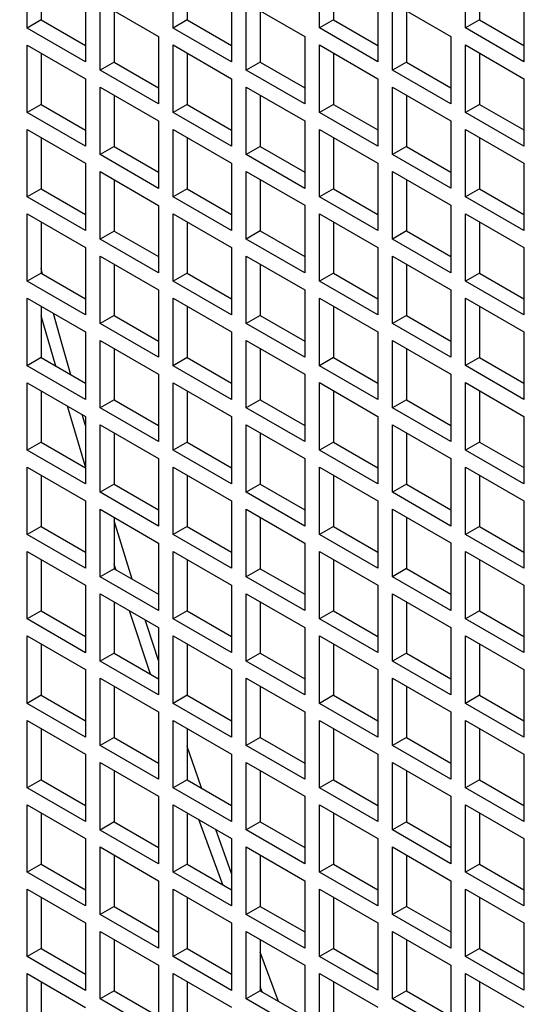
# Model space of a CAD drawing. Units: inches. Extents: x 0.1 to 16.9, y 0.1 to 10.9.
# Drawn here: x 8.7 to 8.8, y 5.1 to 5.2 of the extents above; entities that cross this region are included whole.
import ezdxf

# ---------------------------------------------------------------- set-up
doc = ezdxf.new("R2010")
doc.units = ezdxf.units.IN
doc.header["$MEASUREMENT"] = 0

msp = doc.modelspace()

# ---------------------------------------------------------------- linework, layer by layer
at = {"color": 7, "linetype": 'Continuous', "lineweight": 25}
for p, q in [((8.73847486, 5.17559695), (8.73847486, 5.18013329)), ((8.74831151, 5.17559788), (8.74831151, 5.18013421)), ((8.75814815, 5.1755988), (8.75814815, 5.18013514)), ((8.76798479, 5.17559972), (8.76798479, 5.18013606)), ((8.73941453, 5.17959083), (8.73941453, 5.17613941)), ((8.74925117, 5.17959176), (8.74925117, 5.17614033)), ((8.75908781, 5.17959268), (8.75908781, 5.17614126)), ((8.76892445, 5.1795936), (8.76892445, 5.17614218)), ((8.74240324, 5.17786549), (8.74240324, 5.17332915)), ((8.75223988, 5.17786641), (8.75223988, 5.17333008)), ((8.76207652, 5.17786734), (8.76207652, 5.173331)), ((8.77191316, 5.17786826), (8.77191316, 5.17333192)), ((8.74339318, 5.177294), (8.74732156, 5.1750262)), ((8.74339318, 5.17275767), (8.74339318, 5.177294)), ((8.74433285, 5.17675155), (8.74433285, 5.17330012)), ((8.75322983, 5.17729493), (8.7571582, 5.17502713)), ((8.75322983, 5.17275859), (8.75322983, 5.17729493)), ((8.75416949, 5.17675247), (8.75416949, 5.17330105)), ((8.76306647, 5.17729585), (8.76699484, 5.17502805)), ((8.76306647, 5.17275951), (8.76306647, 5.17729585)), ((8.76400613, 5.17675339), (8.76400613, 5.17330197)), ((8.73941453, 5.17613941), (8.73847486, 5.17559695)), ((8.73941453, 5.17613941), (8.74240324, 5.17441407)), ((8.74925117, 5.17614033), (8.74831151, 5.17559788)), ((8.74925117, 5.17614033), (8.75223988, 5.17441499)), ((8.75908781, 5.17614126), (8.75814815, 5.1755988)), ((8.75908781, 5.17614126), (8.76207652, 5.17441591)), ((8.76892445, 5.17614218), (8.76798479, 5.17559972)), ((8.76892445, 5.17614218), (8.77191316, 5.17441684)), ((8.74240324, 5.17332915), (8.73847486, 5.17559695)), ((8.75223988, 5.17333008), (8.74831151, 5.17559788)), ((8.76207652, 5.173331), (8.75814815, 5.1755988)), ((8.77191316, 5.17333192), (8.76798479, 5.17559972)), ((8.74732156, 5.1750262), (8.74732156, 5.17048987)), ((8.7571582, 5.17502713), (8.7571582, 5.17049079)), ((8.76699484, 5.17502805), (8.76699484, 5.17049171)), ((8.73847486, 5.1744538), (8.74240324, 5.17218599)), ((8.73847486, 5.16991746), (8.73847486, 5.1744538)), ((8.74831151, 5.17445472), (8.75223988, 5.17218692)), ((8.74831151, 5.16991838), (8.74831151, 5.17445472)), ((8.75814815, 5.17445564), (8.76207652, 5.17218784)), ((8.75814815, 5.1699193), (8.75814815, 5.17445564)), ((8.76798479, 5.17445656), (8.77191316, 5.17218876)), ((8.76798479, 5.16992023), (8.76798479, 5.17445656)), ((8.73941453, 5.17391134), (8.73941453, 5.17045992)), ((8.74925117, 5.17391226), (8.74925117, 5.17046084)), ((8.75908781, 5.17391318), (8.75908781, 5.17046176)), ((8.76892445, 5.17391411), (8.76892445, 5.17046268)), ((8.74433285, 5.17330012), (8.74339318, 5.17275767)), ((8.74433285, 5.17330012), (8.74732156, 5.17157478)), ((8.75416949, 5.17330105), (8.75322983, 5.17275859)), ((8.75416949, 5.17330105), (8.7571582, 5.1715757)), ((8.76400613, 5.17330197), (8.76306647, 5.17275951)), ((8.76400613, 5.17330197), (8.76699484, 5.17157663)), ((8.74240324, 5.17218599), (8.74240324, 5.16764966)), ((8.74732156, 5.17048987), (8.74339318, 5.17275767)), ((8.75223988, 5.17218692), (8.75223988, 5.16765058)), ((8.7571582, 5.17049079), (8.75322983, 5.17275859)), ((8.76207652, 5.17218784), (8.76207652, 5.1676515)), ((8.76699484, 5.17049171), (8.76306647, 5.17275951)), ((8.77191316, 5.17218876), (8.77191316, 5.16765243)), ((8.74339318, 5.17161451), (8.74732156, 5.16934671)), ((8.74339318, 5.16707817), (8.74339318, 5.17161451)), ((8.75322983, 5.17161543), (8.7571582, 5.16934763)), ((8.75322983, 5.16707909), (8.75322983, 5.17161543)), ((8.76306647, 5.17161636), (8.76699484, 5.16934855)), ((8.76306647, 5.16708002), (8.76306647, 5.17161636)), ((8.74433285, 5.17107205), (8.74433285, 5.16762063)), ((8.75416949, 5.17107297), (8.75416949, 5.16762155)), ((8.76400613, 5.1710739), (8.76400613, 5.16762248)), ((8.73941453, 5.17045992), (8.73847486, 5.16991746)), ((8.73941453, 5.17045992), (8.74240324, 5.16873457)), ((8.74925117, 5.17046084), (8.74831151, 5.16991838)), ((8.74925117, 5.17046084), (8.75223988, 5.1687355)), ((8.75908781, 5.17046176), (8.75814815, 5.1699193)), ((8.75908781, 5.17046176), (8.76207652, 5.16873642)), ((8.76892445, 5.17046268), (8.76798479, 5.16992023)), ((8.76892445, 5.17046268), (8.77191316, 5.16873734)), ((8.74240324, 5.16764966), (8.73847486, 5.16991746)), ((8.75223988, 5.16765058), (8.74831151, 5.16991838)), ((8.76207652, 5.1676515), (8.75814815, 5.1699193)), ((8.77191316, 5.16765243), (8.76798479, 5.16992023)), ((8.74732156, 5.16934671), (8.74732156, 5.16481037)), ((8.7571582, 5.16934763), (8.7571582, 5.16481129)), ((8.76699484, 5.16934855), (8.76699484, 5.16481222)), ((8.73847486, 5.1687743), (8.74240324, 5.1665065)), ((8.73847486, 5.16423796), (8.73847486, 5.1687743)), ((8.73941453, 5.16823184), (8.73941453, 5.16478042)), ((8.74831151, 5.16877522), (8.75223988, 5.16650742)), ((8.74831151, 5.16423889), (8.74831151, 5.16877522)), ((8.74925117, 5.16823277), (8.74925117, 5.16478134)), ((8.75814815, 5.16877615), (8.76207652, 5.16650835)), ((8.75814815, 5.16423981), (8.75814815, 5.16877615)), ((8.75908781, 5.16823369), (8.75908781, 5.16478227)), ((8.76798479, 5.16877707), (8.77191316, 5.16650927)), ((8.76798479, 5.16424073), (8.76798479, 5.16877707)), ((8.76892445, 5.16823461), (8.76892445, 5.16478319)), ((8.74433285, 5.16762063), (8.74339318, 5.16707817)), ((8.74433285, 5.16762063), (8.74732156, 5.16589529)), ((8.75416949, 5.16762155), (8.75322983, 5.16707909)), ((8.75416949, 5.16762155), (8.7571582, 5.16589621)), ((8.76400613, 5.16762248), (8.76306647, 5.16708002)), ((8.76400613, 5.16762248), (8.76699484, 5.16589713)), ((8.74732156, 5.16481037), (8.74339318, 5.16707817)), ((8.7571582, 5.16481129), (8.75322983, 5.16707909)), ((8.76699484, 5.16481222), (8.76306647, 5.16708002)), ((8.74240324, 5.1665065), (8.74240324, 5.16197016)), ((8.75223988, 5.16650742), (8.75223988, 5.16197109)), ((8.76207652, 5.16650835), (8.76207652, 5.16197201)), ((8.77191316, 5.16650927), (8.77191316, 5.16197293)), ((8.74339318, 5.16593501), (8.74732156, 5.16366721)), ((8.74339318, 5.16139868), (8.74339318, 5.16593501)), ((8.75322983, 5.16593594), (8.7571582, 5.16366814)), ((8.75322983, 5.1613996), (8.75322983, 5.16593594)), ((8.76306647, 5.16593686), (8.76699484, 5.16366906)), ((8.76306647, 5.16140052), (8.76306647, 5.16593686)), ((8.74433285, 5.16539256), (8.74433285, 5.16194113)), ((8.75416949, 5.16539348), (8.75416949, 5.16194206)), ((8.76400613, 5.1653944), (8.76400613, 5.16194298)), ((8.73941453, 5.16478042), (8.73847486, 5.16423796)), ((8.74240324, 5.16197016), (8.73847486, 5.16423796)), ((8.73941453, 5.16478042), (8.74240324, 5.16305508)), ((8.74925117, 5.16478134), (8.74831151, 5.16423889)), ((8.75223988, 5.16197109), (8.74831151, 5.16423889)), ((8.74925117, 5.16478134), (8.75223988, 5.163056)), ((8.75908781, 5.16478227), (8.75814815, 5.16423981)), ((8.76207652, 5.16197201), (8.75814815, 5.16423981)), ((8.75908781, 5.16478227), (8.76207652, 5.16305692)), ((8.76892445, 5.16478319), (8.76798479, 5.16424073)), ((8.77191316, 5.16197293), (8.76798479, 5.16424073)), ((8.76892445, 5.16478319), (8.77191316, 5.16305785)), ((8.74732156, 5.16366721), (8.74732156, 5.15913088)), ((8.7571582, 5.16366814), (8.7571582, 5.1591318)), ((8.76699484, 5.16366906), (8.76699484, 5.15913272)), ((8.73847486, 5.16309481), (8.74240324, 5.16082701)), ((8.73847486, 5.15855847), (8.73847486, 5.16309481)), ((8.74831151, 5.16309573), (8.75223988, 5.16082793)), ((8.74831151, 5.15855939), (8.74831151, 5.16309573)), ((8.75814815, 5.16309665), (8.76207652, 5.16082885)), ((8.75814815, 5.15856031), (8.75814815, 5.16309665)), ((8.76798479, 5.16309757), (8.77191316, 5.16082977)), ((8.76798479, 5.15856124), (8.76798479, 5.16309757)), ((8.73941453, 5.16255235), (8.73941453, 5.15910093)), ((8.74925117, 5.16255327), (8.74925117, 5.15910185)), ((8.75908781, 5.16255419), (8.75908781, 5.15910277)), ((8.76892445, 5.16255512), (8.76892445, 5.15910369)), ((8.74433285, 5.16194113), (8.74339318, 5.16139868)), ((8.74433285, 5.16194113), (8.74732156, 5.16021579)), ((8.75416949, 5.16194206), (8.75322983, 5.1613996)), ((8.75416949, 5.16194206), (8.7571582, 5.16021671)), ((8.76400613, 5.16194298), (8.76306647, 5.16140052)), ((8.76400613, 5.16194298), (8.76699484, 5.16021764)), ((8.74732156, 5.15913088), (8.74339318, 5.16139868)), ((8.7571582, 5.1591318), (8.75322983, 5.1613996)), ((8.76699484, 5.15913272), (8.76306647, 5.16140052)), ((8.74240324, 5.16082701), (8.74240324, 5.15629067)), ((8.74339318, 5.16025552), (8.74732156, 5.15798772)), ((8.74339318, 5.15571918), (8.74339318, 5.16025552)), ((8.75223988, 5.16082793), (8.75223988, 5.15629159)), ((8.75322983, 5.16025644), (8.7571582, 5.15798864)), ((8.75322983, 5.1557201), (8.75322983, 5.16025644)), ((8.76207652, 5.16082885), (8.76207652, 5.15629251)), ((8.76306647, 5.16025737), (8.76699484, 5.15798957)), ((8.76306647, 5.15572103), (8.76306647, 5.16025737)), ((8.77191316, 5.16082977), (8.77191316, 5.15629344)), ((8.74433285, 5.15971306), (8.74433285, 5.15626164)), ((8.75416949, 5.15971398), (8.75416949, 5.15626256)), ((8.76400613, 5.15971491), (8.76400613, 5.15626349)), ((8.73941453, 5.15910093), (8.73847486, 5.15855847)), ((8.73941453, 5.15910093), (8.74240324, 5.15737558)), ((8.74925117, 5.15910185), (8.74831151, 5.15855939)), ((8.74925117, 5.15910185), (8.75223988, 5.15737651)), ((8.75908781, 5.15910277), (8.75814815, 5.15856031)), ((8.75908781, 5.15910277), (8.76207652, 5.15737743)), ((8.76892445, 5.15910369), (8.76798479, 5.15856124)), ((8.76892445, 5.15910369), (8.77191316, 5.15737835)), ((8.74240324, 5.15629067), (8.73847486, 5.15855847)), ((8.75223988, 5.15629159), (8.74831151, 5.15855939)), ((8.76207652, 5.15629251), (8.75814815, 5.15856031)), ((8.77191316, 5.15629344), (8.76798479, 5.15856124)), ((8.74732156, 5.15798772), (8.74732156, 5.15345138)), ((8.7571582, 5.15798864), (8.7571582, 5.1534523)), ((8.76699484, 5.15798957), (8.76699484, 5.15345323)), ((8.73847486, 5.15741531), (8.74240324, 5.15514751)), ((8.73847486, 5.15287897), (8.73847486, 5.15741531)), ((8.74831151, 5.15741623), (8.75223988, 5.15514843)), ((8.74831151, 5.1528799), (8.74831151, 5.15741623)), ((8.75814815, 5.15741716), (8.76207652, 5.15514936)), ((8.75814815, 5.15288082), (8.75814815, 5.15741716)), ((8.76798479, 5.15741808), (8.77191316, 5.15515028)), ((8.76798479, 5.15288174), (8.76798479, 5.15741808)), ((8.73941453, 5.15687285), (8.73941453, 5.15342143)), ((8.74433285, 5.15626164), (8.74339318, 5.15571918)), ((8.74433285, 5.15626164), (8.74732156, 5.1545363)), ((8.74925117, 5.15687378), (8.74925117, 5.15342235)), ((8.75416949, 5.15626256), (8.75322983, 5.1557201)), ((8.75416949, 5.15626256), (8.7571582, 5.15453722)), ((8.75908781, 5.1568747), (8.75908781, 5.15342328)), ((8.76400613, 5.15626349), (8.76306647, 5.15572103)), ((8.76400613, 5.15626349), (8.76699484, 5.15453814)), ((8.76892445, 5.15687562), (8.76892445, 5.1534242)), ((8.74732156, 5.15345138), (8.74339318, 5.15571918)), ((8.7571582, 5.1534523), (8.75322983, 5.1557201)), ((8.76699484, 5.15345323), (8.76306647, 5.15572103)), ((8.74240324, 5.15514751), (8.74240324, 5.15061117)), ((8.75223988, 5.15514843), (8.75223988, 5.1506121)), ((8.76207652, 5.15514936), (8.76207652, 5.15061302)), ((8.77191316, 5.15515028), (8.77191316, 5.15061394)), ((8.74339318, 5.15457602), (8.74732156, 5.15230822)), ((8.74339318, 5.15003969), (8.74339318, 5.15457602)), ((8.75322983, 5.15457695), (8.7571582, 5.15230915)), ((8.75322983, 5.15004061), (8.75322983, 5.15457695)), ((8.76306647, 5.15457787), (8.76699484, 5.15231007)), ((8.76306647, 5.15004153), (8.76306647, 5.15457787)), ((8.74433285, 5.15403357), (8.74433285, 5.15058214)), ((8.75416949, 5.15403449), (8.75416949, 5.15058307)), ((8.76400613, 5.15403541), (8.76400613, 5.15058399)), ((8.73941453, 5.15342143), (8.73847486, 5.15287897)), ((8.73941453, 5.15342143), (8.74240324, 5.15169609)), ((8.74925117, 5.15342235), (8.74831151, 5.1528799)), ((8.74925117, 5.15342235), (8.75223988, 5.15169701)), ((8.75908781, 5.15342328), (8.75814815, 5.15288082)), ((8.75908781, 5.15342328), (8.76207652, 5.15169793)), ((8.76892445, 5.1534242), (8.76798479, 5.15288174)), ((8.76892445, 5.1534242), (8.77191316, 5.15169886)), ((8.74240324, 5.15061117), (8.73847486, 5.15287897)), ((8.74732156, 5.15230822), (8.74732156, 5.14777189)), ((8.75223988, 5.1506121), (8.74831151, 5.1528799)), ((8.7571582, 5.15230915), (8.7571582, 5.14777281)), ((8.76207652, 5.15061302), (8.75814815, 5.15288082)), ((8.76699484, 5.15231007), (8.76699484, 5.14777373)), ((8.77191316, 5.15061394), (8.76798479, 5.15288174)), ((8.73847486, 5.15173582), (8.74240324, 5.14946802)), ((8.73847486, 5.14719948), (8.73847486, 5.15173582)), ((8.74831151, 5.15173674), (8.75223988, 5.14946894)), ((8.74831151, 5.1472004), (8.74831151, 5.15173674)), ((8.75814815, 5.15173766), (8.76207652, 5.14946986)), ((8.75814815, 5.14720132), (8.75814815, 5.15173766)), ((8.76798479, 5.15173858), (8.77191316, 5.14947078)), ((8.76798479, 5.14720225), (8.76798479, 5.15173858)), ((8.73941453, 5.15119336), (8.73941453, 5.14774194)), ((8.74925117, 5.15119428), (8.74925117, 5.14774286)), ((8.75908781, 5.1511952), (8.75908781, 5.14774378)), ((8.76892445, 5.15119613), (8.76892445, 5.1477447)), ((8.74433285, 5.15058214), (8.74339318, 5.15003969)), ((8.74433285, 5.15058214), (8.74732156, 5.1488568)), ((8.75416949, 5.15058307), (8.75322983, 5.15004061)), ((8.75416949, 5.15058307), (8.7571582, 5.14885772)), ((8.76400613, 5.15058399), (8.76306647, 5.15004153)), ((8.76400613, 5.15058399), (8.76699484, 5.14885865)), ((8.74732156, 5.14777189), (8.74339318, 5.15003969)), ((8.7571582, 5.14777281), (8.75322983, 5.15004061)), ((8.76699484, 5.14777373), (8.76306647, 5.15004153)), ((8.74240324, 5.14946802), (8.74240324, 5.14493168)), ((8.75223988, 5.14946894), (8.75223988, 5.1449326)), ((8.76207652, 5.14946986), (8.76207652, 5.14493352)), ((8.77191316, 5.14947078), (8.77191316, 5.14493445)), ((8.74339318, 5.14889653), (8.74732156, 5.14662873)), ((8.74339318, 5.14436019), (8.74339318, 5.14889653)), ((8.74433285, 5.14835407), (8.74433285, 5.14490265)), ((8.75322983, 5.14889745), (8.7571582, 5.14662965)), ((8.75322983, 5.14436111), (8.75322983, 5.14889745)), ((8.75416949, 5.14835499), (8.75416949, 5.14490357)), ((8.76306647, 5.14889838), (8.76699484, 5.14663058)), ((8.76306647, 5.14436204), (8.76306647, 5.14889838)), ((8.76400613, 5.14835592), (8.76400613, 5.1449045)), ((8.73941453, 5.14774194), (8.73847486, 5.14719948)), ((8.73941453, 5.14774194), (8.74240324, 5.14601659)), ((8.74925117, 5.14774286), (8.74831151, 5.1472004)), ((8.74925117, 5.14774286), (8.75223988, 5.14601752)), ((8.75908781, 5.14774378), (8.75814815, 5.14720132)), ((8.75908781, 5.14774378), (8.76207652, 5.14601844)), ((8.76892445, 5.1477447), (8.76798479, 5.14720225)), ((8.76892445, 5.1477447), (8.77191316, 5.14601936)), ((8.74240324, 5.14493168), (8.73847486, 5.14719948)), ((8.75223988, 5.1449326), (8.74831151, 5.1472004)), ((8.76207652, 5.14493352), (8.75814815, 5.14720132)), ((8.77191316, 5.14493445), (8.76798479, 5.14720225)), ((8.74732156, 5.14662873), (8.74732156, 5.14209239)), ((8.7571582, 5.14662965), (8.7571582, 5.14209331)), ((8.76699484, 5.14663058), (8.76699484, 5.14209424)), ((8.73847486, 5.14605632), (8.74240324, 5.14378852)), ((8.73847486, 5.14151998), (8.73847486, 5.14605632)), ((8.74831151, 5.14605724), (8.75223988, 5.14378944)), ((8.74831151, 5.14152091), (8.74831151, 5.14605724)), ((8.75814815, 5.14605817), (8.76207652, 5.14379037)), ((8.75814815, 5.14152183), (8.75814815, 5.14605817)), ((8.76798479, 5.14605909), (8.77191316, 5.14379129)), ((8.76798479, 5.14152275), (8.76798479, 5.14605909)), ((8.73941453, 5.14551386), (8.73941453, 5.14206244)), ((8.74925117, 5.14551479), (8.74925117, 5.14206336)), ((8.75908781, 5.14551571), (8.75908781, 5.14206429)), ((8.76892445, 5.14551663), (8.76892445, 5.14206521)), ((8.74433285, 5.14490265), (8.74339318, 5.14436019)), ((8.74732156, 5.14209239), (8.74339318, 5.14436019)), ((8.74433285, 5.14490265), (8.74732156, 5.14317731)), ((8.75416949, 5.14490357), (8.75322983, 5.14436111)), ((8.7571582, 5.14209331), (8.75322983, 5.14436111)), ((8.75416949, 5.14490357), (8.7571582, 5.14317823)), ((8.76400613, 5.1449045), (8.76306647, 5.14436204)), ((8.76699484, 5.14209424), (8.76306647, 5.14436204)), ((8.76400613, 5.1449045), (8.76699484, 5.14317915)), ((8.74240324, 5.14378852), (8.74240324, 5.13925218)), ((8.75223988, 5.14378944), (8.75223988, 5.13925311)), ((8.76207652, 5.14379037), (8.76207652, 5.13925403)), ((8.77191316, 5.14379129), (8.77191316, 5.13925495)), ((8.74339318, 5.14321703), (8.74732156, 5.14094923)), ((8.74339318, 5.1386807), (8.74339318, 5.14321703)), ((8.75322983, 5.14321796), (8.7571582, 5.14095016)), ((8.75322983, 5.13868162), (8.75322983, 5.14321796)), ((8.76306647, 5.14321888), (8.76699484, 5.14095108)), ((8.76306647, 5.13868254), (8.76306647, 5.14321888)), ((8.74433285, 5.14267458), (8.74433285, 5.13922315)), ((8.75416949, 5.1426755), (8.75416949, 5.13922408)), ((8.76400613, 5.14267642), (8.76400613, 5.139225)), ((8.73941453, 5.14206244), (8.73847486, 5.14151998)), ((8.73941453, 5.14206244), (8.74240324, 5.1403371)), ((8.74925117, 5.14206336), (8.74831151, 5.14152091)), ((8.74925117, 5.14206336), (8.75223988, 5.14033802)), ((8.75908781, 5.14206429), (8.75814815, 5.14152183)), ((8.75908781, 5.14206429), (8.76207652, 5.14033894)), ((8.76892445, 5.14206521), (8.76798479, 5.14152275)), ((8.76892445, 5.14206521), (8.77191316, 5.14033987)), ((8.74240324, 5.13925218), (8.73847486, 5.14151998)), ((8.75223988, 5.13925311), (8.74831151, 5.14152091)), ((8.76207652, 5.13925403), (8.75814815, 5.14152183)), ((8.77191316, 5.13925495), (8.76798479, 5.14152275)), ((8.73847486, 5.14037683), (8.74240324, 5.13810903)), ((8.73847486, 5.13584049), (8.73847486, 5.14037683)), ((8.74732156, 5.14094923), (8.74732156, 5.1364129)), ((8.74831151, 5.14037775), (8.75223988, 5.13810995)), ((8.74831151, 5.13584141), (8.74831151, 5.14037775)), ((8.7571582, 5.14095016), (8.7571582, 5.13641382)), ((8.75814815, 5.14037867), (8.76207652, 5.13811087)), ((8.75814815, 5.13584233), (8.75814815, 5.14037867)), ((8.76699484, 5.14095108), (8.76699484, 5.13641474)), ((8.76798479, 5.14037959), (8.77191316, 5.13811179)), ((8.76798479, 5.13584326), (8.76798479, 5.14037959)), ((8.73941453, 5.13983437), (8.73941453, 5.13638295)), ((8.74925117, 5.13983529), (8.74925117, 5.13638387)), ((8.75908781, 5.13983621), (8.75908781, 5.13638479)), ((8.76892445, 5.13983714), (8.76892445, 5.13638571)), ((8.74433285, 5.13922315), (8.74339318, 5.1386807)), ((8.74433285, 5.13922315), (8.74732156, 5.13749781)), ((8.75416949, 5.13922408), (8.75322983, 5.13868162)), ((8.75416949, 5.13922408), (8.7571582, 5.13749873)), ((8.76400613, 5.139225), (8.76306647, 5.13868254)), ((8.76400613, 5.139225), (8.76699484, 5.13749966)), ((8.74732156, 5.1364129), (8.74339318, 5.1386807)), ((8.7571582, 5.13641382), (8.75322983, 5.13868162)), ((8.76699484, 5.13641474), (8.76306647, 5.13868254)), ((8.74240324, 5.13810903), (8.74240324, 5.13357269)), ((8.75223988, 5.13810995), (8.75223988, 5.13357361)), ((8.76207652, 5.13811087), (8.76207652, 5.13357453)), ((8.77191316, 5.13811179), (8.77191316, 5.13357546)), ((8.74339318, 5.13753754), (8.74732156, 5.13526974)), ((8.74339318, 5.1330012), (8.74339318, 5.13753754)), ((8.75322983, 5.13753846), (8.7571582, 5.13527066)), ((8.75322983, 5.13300212), (8.75322983, 5.13753846)), ((8.76306647, 5.13753939), (8.76699484, 5.13527159)), ((8.76306647, 5.13300305), (8.76306647, 5.13753939)), ((8.73941453, 5.13638295), (8.73847486, 5.13584049)), ((8.73941453, 5.13638295), (8.74240324, 5.1346576)), ((8.74433285, 5.13699508), (8.74433285, 5.13354366)), ((8.74925117, 5.13638387), (8.74831151, 5.13584141)), ((8.74925117, 5.13638387), (8.75223988, 5.13465853)), ((8.75416949, 5.136996), (8.75416949, 5.13354458)), ((8.75908781, 5.13638479), (8.75814815, 5.13584233)), ((8.75908781, 5.13638479), (8.76207652, 5.13465945)), ((8.76400613, 5.13699693), (8.76400613, 5.13354551)), ((8.76892445, 5.13638571), (8.76798479, 5.13584326)), ((8.76892445, 5.13638571), (8.77191316, 5.13466037)), ((8.74240324, 5.13357269), (8.73847486, 5.13584049)), ((8.75223988, 5.13357361), (8.74831151, 5.13584141)), ((8.76207652, 5.13357453), (8.75814815, 5.13584233)), ((8.77191316, 5.13357546), (8.76798479, 5.13584326)), ((8.74732156, 5.13526974), (8.74732156, 5.1307334)), ((8.7571582, 5.13527066), (8.7571582, 5.13073432)), ((8.76699484, 5.13527159), (8.76699484, 5.13073525)), ((8.73847486, 5.13469733), (8.74240324, 5.13242953)), ((8.73847486, 5.13016099), (8.73847486, 5.13469733)), ((8.74831151, 5.13469825), (8.75223988, 5.13243045)), ((8.74831151, 5.13016192), (8.74831151, 5.13469825)), ((8.75814815, 5.13469918), (8.76207652, 5.13243138)), ((8.75814815, 5.13016284), (8.75814815, 5.13469918)), ((8.76798479, 5.1347001), (8.77191316, 5.1324323)), ((8.76798479, 5.13016376), (8.76798479, 5.1347001)), ((8.73941453, 5.13415487), (8.73941453, 5.13070345)), ((8.74925117, 5.1341558), (8.74925117, 5.13070437)), ((8.75908781, 5.13415672), (8.75908781, 5.1307053)), ((8.76892445, 5.13415764), (8.76892445, 5.13070622)), ((8.74433285, 5.13354366), (8.74339318, 5.1330012)), ((8.74433285, 5.13354366), (8.74732156, 5.13181832)), ((8.75416949, 5.13354458), (8.75322983, 5.13300212)), ((8.75416949, 5.13354458), (8.7571582, 5.13181924)), ((8.76400613, 5.13354551), (8.76306647, 5.13300305)), ((8.76400613, 5.13354551), (8.76699484, 5.13182016)), ((8.74240324, 5.13242953), (8.74240324, 5.12789319)), ((8.74732156, 5.1307334), (8.74339318, 5.1330012)), ((8.75223988, 5.13243045), (8.75223988, 5.12789412)), ((8.7571582, 5.13073432), (8.75322983, 5.13300212)), ((8.76207652, 5.13243138), (8.76207652, 5.12789504)), ((8.76699484, 5.13073525), (8.76306647, 5.13300305)), ((8.77191316, 5.1324323), (8.77191316, 5.12789596)), ((8.74339318, 5.13185804), (8.74732156, 5.12959024)), ((8.74339318, 5.12732171), (8.74339318, 5.13185804)), ((8.75322983, 5.13185897), (8.7571582, 5.12959117)), ((8.75322983, 5.12732263), (8.75322983, 5.13185897)), ((8.76306647, 5.13185989), (8.76699484, 5.12959209)), ((8.76306647, 5.12732355), (8.76306647, 5.13185989)), ((8.74433285, 5.13131559), (8.74433285, 5.12786416)), ((8.75416949, 5.13131651), (8.75416949, 5.12786509)), ((8.76400613, 5.13131743), (8.76400613, 5.12786601)), ((8.73941453, 5.13070345), (8.73847486, 5.13016099)), ((8.73941453, 5.13070345), (8.74240324, 5.12897811)), ((8.74925117, 5.13070437), (8.74831151, 5.13016192)), ((8.74925117, 5.13070437), (8.75223988, 5.12897903)), ((8.75908781, 5.1307053), (8.75814815, 5.13016284)), ((8.75908781, 5.1307053), (8.76207652, 5.12897995)), ((8.76892445, 5.13070622), (8.76798479, 5.13016376)), ((8.76892445, 5.13070622), (8.77191316, 5.12898088)), ((8.74240324, 5.12789319), (8.73847486, 5.13016099)), ((8.75223988, 5.12789412), (8.74831151, 5.13016192)), ((8.76207652, 5.12789504), (8.75814815, 5.13016284)), ((8.77191316, 5.12789596), (8.76798479, 5.13016376)), ((8.74732156, 5.12959024), (8.74732156, 5.12505391)), ((8.7571582, 5.12959117), (8.7571582, 5.12505483)), ((8.76699484, 5.12959209), (8.76699484, 5.12505575)), ((8.73847486, 5.12901784), (8.74240324, 5.12675004)), ((8.73847486, 5.1244815), (8.73847486, 5.12901784)), ((8.73941453, 5.12847538), (8.73941453, 5.12502396)), ((8.74831151, 5.12901876), (8.75223988, 5.12675096)), ((8.74831151, 5.12448242), (8.74831151, 5.12901876)), ((8.74925117, 5.1284763), (8.74925117, 5.12502488)), ((8.75814815, 5.12901968), (8.76207652, 5.12675188)), ((8.75814815, 5.12448334), (8.75814815, 5.12901968)), ((8.75908781, 5.12847722), (8.75908781, 5.1250258)), ((8.76798479, 5.1290206), (8.77191316, 5.1267528)), ((8.76798479, 5.12448427), (8.76798479, 5.1290206)), ((8.76892445, 5.12847815), (8.76892445, 5.12502672)), ((8.74433285, 5.12786416), (8.74339318, 5.12732171)), ((8.74433285, 5.12786416), (8.74732156, 5.12613882)), ((8.75416949, 5.12786509), (8.75322983, 5.12732263)), ((8.75416949, 5.12786509), (8.7571582, 5.12613974)), ((8.76400613, 5.12786601), (8.76306647, 5.12732355)), ((8.76400613, 5.12786601), (8.76699484, 5.12614067)), ((8.74732156, 5.12505391), (8.74339318, 5.12732171)), ((8.7571582, 5.12505483), (8.75322983, 5.12732263)), ((8.76699484, 5.12505575), (8.76306647, 5.12732355)), ((8.74240324, 5.12675004), (8.74240324, 5.1222137)), ((8.75223988, 5.12675096), (8.75223988, 5.12221462)), ((8.76207652, 5.12675188), (8.76207652, 5.12221554)), ((8.77191316, 5.1267528), (8.77191316, 5.12221647)), ((8.74339318, 5.12617855), (8.74732156, 5.12391075)), ((8.74339318, 5.12164221), (8.74339318, 5.12617855)), ((8.75322983, 5.12617947), (8.7571582, 5.12391167)), ((8.75322983, 5.12164313), (8.75322983, 5.12617947)), ((8.76306647, 5.1261804), (8.76699484, 5.1239126)), ((8.76306647, 5.12164406), (8.76306647, 5.1261804)), ((8.74433285, 5.12563609), (8.74433285, 5.12218467)), ((8.75416949, 5.12563701), (8.75416949, 5.12218559)), ((8.76400613, 5.12563794), (8.76400613, 5.12218652)), ((8.73941453, 5.12502396), (8.73847486, 5.1244815)), ((8.74240324, 5.1222137), (8.73847486, 5.1244815)), ((8.73941453, 5.12502396), (8.74240324, 5.12329861)), ((8.74925117, 5.12502488), (8.74831151, 5.12448242)), ((8.75223988, 5.12221462), (8.74831151, 5.12448242)), ((8.74925117, 5.12502488), (8.75223988, 5.12329954)), ((8.75908781, 5.1250258), (8.75814815, 5.12448334)), ((8.76207652, 5.12221554), (8.75814815, 5.12448334)), ((8.75908781, 5.1250258), (8.76207652, 5.12330046)), ((8.76892445, 5.12502672), (8.76798479, 5.12448427)), ((8.77191316, 5.12221647), (8.76798479, 5.12448427)), ((8.76892445, 5.12502672), (8.77191316, 5.12330138)), ((8.74732156, 5.12391075), (8.74732156, 5.11937441)), ((8.7571582, 5.12391167), (8.7571582, 5.11937533)), ((8.76699484, 5.1239126), (8.76699484, 5.11937626)), ((8.73847486, 5.12333834), (8.74240324, 5.12107054)), ((8.73847486, 5.118802), (8.73847486, 5.12333834)), ((8.74831151, 5.12333926), (8.75223988, 5.12107146)), ((8.74831151, 5.11880293), (8.74831151, 5.12333926)), ((8.75814815, 5.12334019), (8.76207652, 5.12107239)), ((8.75814815, 5.11880385), (8.75814815, 5.12334019)), ((8.76798479, 5.12334111), (8.77191316, 5.12107331)), ((8.76798479, 5.11880477), (8.76798479, 5.12334111)), ((8.73941453, 5.12279588), (8.73941453, 5.11934446)), ((8.74925117, 5.12279681), (8.74925117, 5.11934538)), ((8.75908781, 5.12279773), (8.75908781, 5.11934631)), ((8.76892445, 5.12279865), (8.76892445, 5.11934723)), ((8.74433285, 5.12218467), (8.74339318, 5.12164221)), ((8.74433285, 5.12218467), (8.74732156, 5.12045933)), ((8.75416949, 5.12218559), (8.75322983, 5.12164313)), ((8.75416949, 5.12218559), (8.7571582, 5.12046025)), ((8.76400613, 5.12218652), (8.76306647, 5.12164406)), ((8.76400613, 5.12218652), (8.76699484, 5.12046117)), ((8.74732156, 5.11937441), (8.74339318, 5.12164221)), ((8.7571582, 5.11937533), (8.75322983, 5.12164313)), ((8.76699484, 5.11937626), (8.76306647, 5.12164406)), ((8.74240324, 5.12107054), (8.74240324, 5.1165342)), ((8.74339318, 5.12049905), (8.74732156, 5.11823125)), ((8.74339318, 5.11596272), (8.74339318, 5.12049905)), ((8.75223988, 5.12107146), (8.75223988, 5.11653513)), ((8.75322983, 5.12049998), (8.7571582, 5.11823218)), ((8.75322983, 5.11596364), (8.75322983, 5.12049998)), ((8.76207652, 5.12107239), (8.76207652, 5.11653605)), ((8.76306647, 5.1205009), (8.76699484, 5.1182331)), ((8.76306647, 5.11596456), (8.76306647, 5.1205009)), ((8.77191316, 5.12107331), (8.77191316, 5.11653697)), ((8.74433285, 5.1199566), (8.74433285, 5.11650517)), ((8.75416949, 5.11995752), (8.75416949, 5.1165061)), ((8.76400613, 5.11995844), (8.76400613, 5.11650702)), ((8.73941453, 5.11934446), (8.73847486, 5.118802)), ((8.73941453, 5.11934446), (8.74240324, 5.11761912)), ((8.74925117, 5.11934538), (8.74831151, 5.11880293)), ((8.74925117, 5.11934538), (8.75223988, 5.11762004)), ((8.75908781, 5.11934631), (8.75814815, 5.11880385)), ((8.75908781, 5.11934631), (8.76207652, 5.11762096)), ((8.76892445, 5.11934723), (8.76798479, 5.11880477)), ((8.76892445, 5.11934723), (8.77191316, 5.11762189)), ((8.74240324, 5.1165342), (8.73847486, 5.118802)), ((8.75223988, 5.11653513), (8.74831151, 5.11880293)), ((8.76207652, 5.11653605), (8.75814815, 5.11880385)), ((8.77191316, 5.11653697), (8.76798479, 5.11880477)), ((8.74732156, 5.11823125), (8.74732156, 5.11369492)), ((8.7571582, 5.11823218), (8.7571582, 5.11369584)), ((8.76699484, 5.1182331), (8.76699484, 5.11369676)), ((8.73847486, 5.11765885), (8.74240324, 5.11539105)), ((8.73847486, 5.11312251), (8.73847486, 5.11765885)), ((8.74831151, 5.11765977), (8.75223988, 5.11539197)), ((8.74831151, 5.11312343), (8.74831151, 5.11765977)), ((8.75814815, 5.11766069), (8.76207652, 5.11539289)), ((8.75814815, 5.11312435), (8.75814815, 5.11766069)), ((8.76798479, 5.11766161), (8.77191316, 5.11539381)), ((8.76798479, 5.11312528), (8.76798479, 5.11766161)), ((8.73941453, 5.11711639), (8.73941453, 5.11366497)), ((8.74433285, 5.11650517), (8.74339318, 5.11596272)), ((8.74433285, 5.11650517), (8.74732156, 5.11477983)), ((8.74925117, 5.11711731), (8.74925117, 5.11366589)), ((8.75416949, 5.1165061), (8.75322983, 5.11596364)), ((8.75416949, 5.1165061), (8.7571582, 5.11478075)), ((8.75908781, 5.11711823), (8.75908781, 5.11366681)), ((8.76400613, 5.11650702), (8.76306647, 5.11596456)), ((8.76400613, 5.11650702), (8.76699484, 5.11478168)), ((8.76892445, 5.11711916), (8.76892445, 5.11366773)), ((8.74732156, 5.11369492), (8.74339318, 5.11596272)), ((8.7571582, 5.11369584), (8.75322983, 5.11596364)), ((8.76699484, 5.11369676), (8.76306647, 5.11596456)), ((8.74240324, 5.11539105), (8.74240324, 5.11085471)), ((8.75223988, 5.11539197), (8.75223988, 5.11085563)), ((8.76207652, 5.11539289), (8.76207652, 5.11085655)), ((8.77191316, 5.11539381), (8.77191316, 5.11085748)), ((8.74339318, 5.11481956), (8.74732156, 5.11255176)), ((8.74339318, 5.11028322), (8.74339318, 5.11481956)), ((8.75322983, 5.11482048), (8.7571582, 5.11255268)), ((8.75322983, 5.11028414), (8.75322983, 5.11482048)), ((8.76306647, 5.11482141), (8.76699484, 5.11255361)), ((8.76306647, 5.11028507), (8.76306647, 5.11482141)), ((8.74433285, 5.1142771), (8.74433285, 5.11082568)), ((8.75416949, 5.11427802), (8.75416949, 5.1108266)), ((8.76400613, 5.11427895), (8.76400613, 5.11082753)), ((8.73941453, 5.11366497), (8.73847486, 5.11312251)), ((8.73941453, 5.11366497), (8.74240324, 5.11193962)), ((8.74925117, 5.11366589), (8.74831151, 5.11312343)), ((8.74925117, 5.11366589), (8.75223988, 5.11194055)), ((8.75908781, 5.11366681), (8.75814815, 5.11312435)), ((8.75908781, 5.11366681), (8.76207652, 5.11194147)), ((8.76892445, 5.11366773), (8.76798479, 5.11312528)), ((8.76892445, 5.11366773), (8.77191316, 5.11194239)), ((8.74240324, 5.11085471), (8.73847486, 5.11312251)), ((8.74732156, 5.11255176), (8.74732156, 5.10801542)), ((8.75223988, 5.11085563), (8.74831151, 5.11312343)), ((8.7571582, 5.11255268), (8.7571582, 5.10801634)), ((8.76207652, 5.11085655), (8.75814815, 5.11312435)), ((8.76699484, 5.11255361), (8.76699484, 5.10801727)), ((8.77191316, 5.11085748), (8.76798479, 5.11312528)), ((8.73847486, 5.11197935), (8.74240324, 5.10971155)), ((8.73847486, 5.10744301), (8.73847486, 5.11197935)), ((8.74831151, 5.11198027), (8.75223988, 5.10971247)), ((8.74831151, 5.10744394), (8.74831151, 5.11198027)), ((8.75814815, 5.1119812), (8.76207652, 5.1097134)), ((8.75814815, 5.10744486), (8.75814815, 5.1119812)), ((8.76798479, 5.11198212), (8.77191316, 5.10971432)), ((8.76798479, 5.10744578), (8.76798479, 5.11198212)), ((8.73941453, 5.11143689), (8.73941453, 5.10798547)), ((8.74925117, 5.11143782), (8.74925117, 5.10798639)), ((8.75908781, 5.11143874), (8.75908781, 5.10798732)), ((8.76892445, 5.11143966), (8.76892445, 5.10798824)), ((8.74433285, 5.11082568), (8.74339318, 5.11028322)), ((8.74433285, 5.11082568), (8.74732156, 5.10910034)), ((8.75416949, 5.1108266), (8.75322983, 5.11028414)), ((8.75416949, 5.1108266), (8.7571582, 5.10910126)), ((8.76400613, 5.11082753), (8.76306647, 5.11028507)), ((8.76400613, 5.11082753), (8.76699484, 5.10910218)), ((8.74732156, 5.10801542), (8.74339318, 5.11028322)), ((8.7571582, 5.10801634), (8.75322983, 5.11028414)), ((8.76699484, 5.10801727), (8.76306647, 5.11028507))]:
    msp.add_line(p, q, dxfattribs=at)
at = {"color": 8, "linetype": 'Continuous', "lineweight": 25}
for p, q in [((8.73952392, 5.15903778), (8.73941453, 5.15944081)), ((8.74041713, 5.15284264), (8.73941453, 5.1562446)), ((8.7424341, 5.14599877), (8.74120839, 5.15015778)), ((8.74240324, 5.14885971), (8.74218861, 5.14959192)), ((8.7455588, 5.13851543), (8.74433285, 5.14244531)), ((8.74678973, 5.13212533), (8.74537873, 5.13639131)), ((8.75164677, 5.11796243), (8.75004118, 5.12234074)), ((8.75223988, 5.11871343), (8.75118544, 5.12168018)), ((8.75540254, 5.11011478), (8.75416949, 5.11341622)), ((8.75428887, 5.11075769), (8.75416949, 5.11108322))]:
    msp.add_line(p, q, dxfattribs=at)
at = {"color": 8, "linetype": 'Continuous', "lineweight": 25, "flags": 128}
for points in [[(8.74141435, 5.15226696), (8.74078964, 5.15446537), (8.74025141, 5.15638974)], [(8.74732156, 5.13304183), (8.7465823, 5.13531311), (8.74643034, 5.13578423)], [(8.75021075, 5.12447092), (8.74978045, 5.12571841), (8.74925117, 5.12726628)]]:
    msp.add_lwpolyline(points, dxfattribs=at)
at = {"color": 7, "linetype": 'Continuous', "lineweight": 25}
for points, knots in [([(8.67671263, 5.17599205), (8.67676185, 5.17979363), (8.67686071, 5.18742953), (8.67767014, 5.19858255), (8.67898989, 5.20956538), (8.68089614, 5.22032023), (8.68339461, 5.23078786), (8.68649952, 5.24088263), (8.6900744, 5.25016544), (8.69402185, 5.25860899), (8.69828381, 5.26628037), (8.70300718, 5.27347618), (8.70820786, 5.28019008), (8.71385126, 5.28636229), (8.71994025, 5.29197724), (8.72643961, 5.29699686), (8.7333361, 5.30140154), (8.74059807, 5.30517301), (8.74819419, 5.30829316), (8.75610053, 5.31076017), (8.76426687, 5.31256271), (8.77268078, 5.31371093), (8.78127361, 5.31420483), (8.79004739, 5.31406132), (8.79933284, 5.31325934), (8.80915864, 5.31171519), (8.81945279, 5.30935774), (8.82976655, 5.3062896), (8.840033, 5.30256155), (8.85020364, 5.29822354), (8.86026649, 5.29331509), (8.8702451, 5.28785054), (8.88022367, 5.28179406), (8.8902866, 5.2750841), (8.90045723, 5.26767936), (8.91072367, 5.25955397), (8.92103744, 5.25071411), (8.9313315, 5.24118624), (8.94115736, 5.2313857), (8.9504427, 5.22146703), (8.95921658, 5.21148042), (8.96780931, 5.20106557), (8.97622331, 5.19020272), (8.98438955, 5.17897165), (8.99229598, 5.16737603), (8.99989201, 5.15548572), (9.00715406, 5.14332962), (9.01405046, 5.13096255), (9.02054989, 5.11843879), (9.0266388, 5.10579379), (9.03228226, 5.0931057), (9.03748287, 5.08038737), (9.04220629, 5.06773793), (9.04646819, 5.05514594), (9.05041567, 5.04214462), (9.05399053, 5.02873442), (9.05709544, 5.01505469), (9.05959392, 5.00170241), (9.06150013, 4.98874665), (9.06281989, 4.97624012), (9.06362927, 4.96415267), (9.06372814, 4.95640268), (9.06377737, 4.95254433)], [0, 0, 0, 0, 0.016365342, 0.032871575, 0.049784982, 0.066957365, 0.084373084, 0.10212783, 0.119988996, 0.135943413, 0.1518973, 0.168103795, 0.18430975, 0.200688764, 0.217067234, 0.233533891, 0.25, 0.266466657, 0.282932767, 0.299311781, 0.31569025, 0.331896745, 0.348102701, 0.364057118, 0.380011005, 0.39787268, 0.415627174, 0.433043065, 0.450215451, 0.467128686, 0.483635046, 0.5, 0.516365475, 0.532871575, 0.549784982, 0.566957365, 0.584373084, 0.60212783, 0.619988996, 0.635943413, 0.6518973, 0.668103795, 0.68430975, 0.700688764, 0.717067234, 0.733533891, 0.75, 0.766466657, 0.782932767, 0.799311781, 0.81569025, 0.831896745, 0.848102701, 0.864057118, 0.880011005, 0.89787268, 0.915627174, 0.933043065, 0.950215451, 0.967128686, 0.983634914, 1, 1, 1, 1]), ([(9.06377737, 4.95254433), (9.06372815, 4.94874274), (9.06362928, 4.94110685), (9.06281985, 4.92995382), (9.06150011, 4.918971), (9.05959385, 4.90821614), (9.05709539, 4.89774852), (9.05399048, 4.88765374), (9.0504156, 4.87837094), (9.04646815, 4.86992738), (9.04220619, 4.862256), (9.03748281, 4.85506019), (9.03228214, 4.8483463), (9.02663873, 4.84217408), (9.02054975, 4.83655913), (9.01405039, 4.83153952), (9.0071539, 4.82713484), (8.99989193, 4.82336336), (8.99229581, 4.82024322), (8.98438947, 4.8177762), (8.97622312, 4.81597367), (8.96780921, 4.81482545), (8.95921639, 4.81433154), (8.9504426, 4.81447505), (8.94115716, 4.81527703), (8.93133136, 4.81682118), (8.9210372, 4.81917864), (8.91072345, 4.82224678), (8.900457, 4.82597483), (8.89028635, 4.83031284), (8.88022351, 4.83522128), (8.87024489, 4.84068583), (8.86026633, 4.84674232), (8.8502034, 4.85345228), (8.84003277, 4.86085701), (8.82976633, 4.8689824), (8.81945256, 4.87782226), (8.80915849, 4.88735014), (8.79933264, 4.89715067), (8.79004729, 4.90706935), (8.78127341, 4.91705595), (8.77268069, 4.92747081), (8.76426669, 4.93833365), (8.75610044, 4.94956472), (8.74819401, 4.96116034), (8.74059799, 4.97305065), (8.73333594, 4.98520676), (8.72643953, 4.99757383), (8.71994011, 5.01009758), (8.7138512, 5.02274259), (8.70820774, 5.03543068), (8.70300713, 5.048149), (8.69828371, 5.06079845), (8.69402181, 5.07339043), (8.69007432, 5.08639176), (8.68649946, 5.09980195), (8.68339456, 5.11348168), (8.68089608, 5.12683397), (8.67898987, 5.13978972), (8.67767011, 5.15229626), (8.67686073, 5.16438371), (8.67676185, 5.17213369), (8.67671263, 5.17599205)], [0, 0, 0, 0, 0.01636534, 0.03287157, 0.04978498, 0.06695736, 0.08437308, 0.10212783, 0.119989, 0.13594341, 0.1518973, 0.16810379, 0.18430975, 0.20068876, 0.21706723, 0.23353389, 0.25, 0.26646666, 0.28293277, 0.29931178, 0.31569025, 0.33189675, 0.3481027, 0.36405712, 0.380011, 0.39787268, 0.41562717, 0.43304307, 0.45021545, 0.46712869, 0.48363505, 0.5, 0.51636547, 0.53287157, 0.54978498, 0.56695736, 0.58437308, 0.60212783, 0.619989, 0.63594341, 0.6518973, 0.66810379, 0.68430975, 0.70068876, 0.71706723, 0.73353389, 0.75, 0.76646666, 0.78293277, 0.79931178, 0.81569025, 0.83189675, 0.8481027, 0.86405712, 0.880011, 0.89787268, 0.91562717, 0.93304307, 0.95021545, 0.96712869, 0.98363491, 1, 1, 1, 1])]:
    msp.add_open_spline(points, degree=3, knots=knots, dxfattribs=at)
at = {"color": 8, "linetype": 'Continuous', "lineweight": 25}
msp.add_open_spline([(8.74446786, 5.13914522), (8.74442303, 5.13927415), (8.74437536, 5.13941128), (8.74433525, 5.1395479), (8.74433285, 5.13955606)], degree=3, knots=[0, 0, 0, 0, 0.94022611, 1, 1, 1, 1], dxfattribs=at)

doc.saveas('drawing.dxf')
